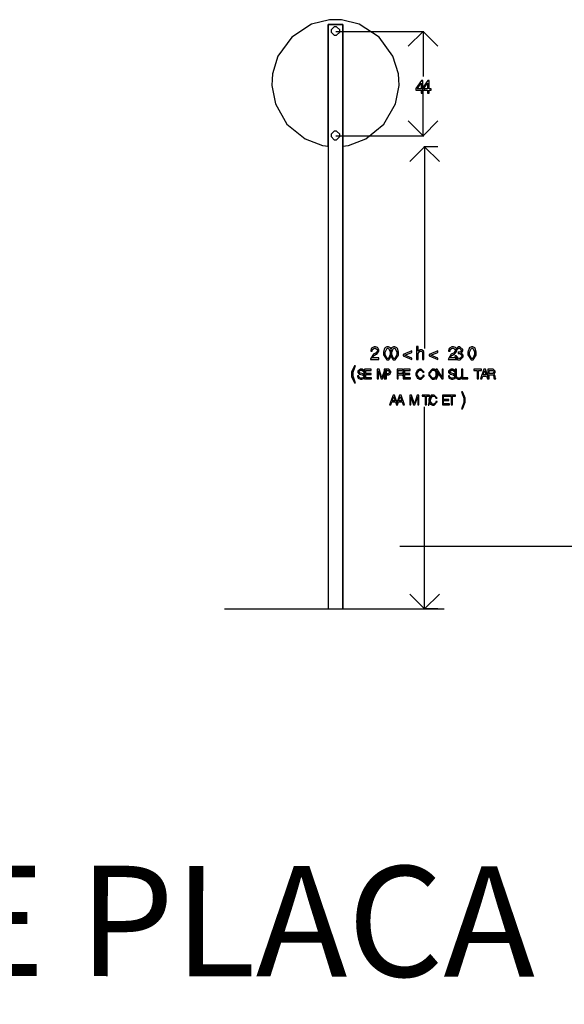
# Model space of a CAD drawing. Units: millimetres. Extents: x -1680927 to 1351030, y -2040910 to 420464.
# Drawn here: x -120124 to -117163, y -689479 to -684130 of the extents above; entities that cross this region are included whole.
import ezdxf

# ---------------------------------------------------------------- set-up
doc = ezdxf.new("R2010")
doc.units = ezdxf.units.MM
doc.header["$LTSCALE"] = 10
for name, color, linetype in [('C00-00-00-BLACK', 7, 'Continuous'), ('C00-00-FF', 5, 'Continuous'), ('C49-95-83', 135, 'Continuous'), ('CFF-00-00', 1, 'Continuous')]:
    doc.layers.add(name, color=color, linetype=linetype)
doc.styles.get("Standard").update_dxf_attribs({"font": 'arial.ttf'})

msp = doc.modelspace()

# ---------------------------------------------------------------- linework, layer by layer
at = {"layer": 'C00-00-00-BLACK'}
for p, q in [((-118439.9, -684129.7), (-118537.3, -684154.7)), ((-118407.5, -684129.7), (-118439.9, -684129.7)), ((-118375, -684129.7), (-118407.5, -684129.7)), ((-118278, -684154.7), (-118375, -684129.7)), ((-118537.3, -684154.7), (-118644.5, -684223.9)), ((-118447.7, -684155.1), (-118367.2, -684155.1)), ((-118413.5, -684167.8), (-118430.7, -684185.1)), ((-118413.5, -684167.8), (-118430.7, -684185.1)), ((-118413.5, -684167.8), (-118430.7, -684185.1)), ((-118413.5, -684167.8), (-118430.7, -684185.1)), ((-118430.7, -684185.1), (-118430.7, -684191.1)), ((-118430.7, -684185.1), (-118430.7, -684191.1)), ((-118430.7, -684185.1), (-118430.7, -684191.1)), ((-118430.7, -684185.1), (-118430.7, -684191.1)), ((-118407.5, -684167.8), (-118413.5, -684167.8)), ((-118407.5, -684167.8), (-118413.5, -684167.8)), ((-118407.5, -684167.8), (-118413.5, -684167.8)), ((-118407.5, -684167.8), (-118413.5, -684167.8)), ((-118401.8, -684167.8), (-118407.5, -684167.8)), ((-118401.8, -684167.8), (-118407.5, -684167.8)), ((-118401.8, -684167.8), (-118407.5, -684167.8)), ((-118401.8, -684167.8), (-118407.5, -684167.8)), ((-118384.2, -684185.1), (-118401.8, -684167.8)), ((-118384.2, -684185.1), (-118401.8, -684167.8)), ((-118384.2, -684185.1), (-118401.8, -684167.8)), ((-118384.2, -684185.1), (-118401.8, -684167.8)), ((-118384.2, -684191.1), (-118384.2, -684185.1)), ((-118384.2, -684191.1), (-118384.2, -684185.1)), ((-118384.2, -684191.1), (-118384.2, -684185.1)), ((-118384.2, -684191.1), (-118384.2, -684185.1)), ((-118170.4, -684223.9), (-118278, -684154.7)), ((-118644.5, -684223.9), (-118719.7, -684327.6)), ((-118430.7, -684191.1), (-118430.7, -684197.1)), ((-118430.7, -684191.1), (-118430.7, -684197.1)), ((-118430.7, -684191.1), (-118430.7, -684197.1)), ((-118430.7, -684191.1), (-118430.7, -684197.1)), ((-118430.7, -684197.1), (-118413.5, -684214.4)), ((-118430.7, -684197.1), (-118413.5, -684214.4)), ((-118430.7, -684197.1), (-118413.5, -684214.4)), ((-118430.7, -684197.1), (-118413.5, -684214.4)), ((-118413.5, -684214.4), (-118407.5, -684214.4)), ((-118413.5, -684214.4), (-118407.5, -684214.4)), ((-118413.5, -684214.4), (-118407.5, -684214.4)), ((-118413.5, -684214.4), (-118407.5, -684214.4)), ((-118407.5, -684214.4), (-118401.8, -684214.4)), ((-118407.5, -684214.4), (-118401.8, -684214.4)), ((-118407.5, -684214.4), (-118401.8, -684214.4)), ((-118407.5, -684214.4), (-118401.8, -684214.4)), ((-118405.3, -684193.2), (-117927, -684193.2)), ((-118401.8, -684214.4), (-118384.2, -684197.1)), ((-118401.8, -684214.4), (-118384.2, -684197.1)), ((-118401.8, -684214.4), (-118384.2, -684197.1)), ((-118401.8, -684214.4), (-118384.2, -684197.1)), ((-118384.2, -684197.1), (-118384.2, -684191.1)), ((-118384.2, -684197.1), (-118384.2, -684191.1)), ((-118384.2, -684197.1), (-118384.2, -684191.1)), ((-118384.2, -684197.1), (-118384.2, -684191.1)), ((-118095.3, -684327.6), (-118170.4, -684223.9)), ((-118011.6, -684273.6), (-117931.2, -684193.2)), ((-117931.2, -684193.2), (-117850.8, -684273.6)), ((-117931.2, -684193.2), (-117931.2, -684354.1)), ((-118719.7, -684327.6), (-118750.4, -684423.2)), ((-118064.9, -684423.2), (-118095.3, -684327.6)), ((-117931.2, -684354.1), (-117931.2, -684438.7)), ((-118752.1, -684455.3), (-118753.9, -684487.8)), ((-118750.4, -684423.2), (-118752.1, -684455.3)), ((-118063.2, -684455.3), (-118064.9, -684423.2)), ((-118061, -684487.8), (-118063.2, -684455.3)), ((-118753.9, -684487.8), (-118734.1, -684586.2)), ((-118081.1, -684586.2), (-118061, -684487.8)), ((-117939.7, -684459.9), (-117970.7, -684503.3)), ((-117970.7, -684503.3), (-117970.7, -684512.5)), ((-117963.3, -684504.7), (-117941.8, -684474.7)), ((-117941.8, -684504.7), (-117963.3, -684504.7)), ((-117941.8, -684474.7), (-117941.8, -684504.7)), ((-117933.3, -684459.9), (-117939.7, -684459.9)), ((-117904.4, -684459.9), (-117935.4, -684503.3)), ((-117935.4, -684503.3), (-117935.4, -684512.5)), ((-117933.3, -684504.7), (-117933.3, -684459.9)), ((-117923.1, -684504.7), (-117933.3, -684504.7)), ((-117928, -684504.7), (-117906.5, -684474.7)), ((-117906.5, -684504.7), (-117928, -684504.7)), ((-117923.1, -684512.5), (-117923.1, -684504.7)), ((-117906.5, -684474.7), (-117906.5, -684504.7)), ((-117898, -684459.9), (-117904.4, -684459.9)), ((-117898, -684504.7), (-117898, -684459.9)), ((-117887.8, -684504.7), (-117898, -684504.7)), ((-117887.8, -684512.5), (-117887.8, -684504.7)), ((-117970.7, -684512.5), (-117941.8, -684512.5)), ((-117941.8, -684512.5), (-117941.8, -684529)), ((-117941.8, -684529), (-117933.3, -684529)), ((-117935.4, -684512.5), (-117906.5, -684512.5)), ((-117933.3, -684529), (-117933.3, -684512.5)), ((-117933.3, -684512.5), (-117923.1, -684512.5)), ((-117931.2, -684599.6), (-117931.2, -684514.9)), ((-117906.5, -684512.5), (-117906.5, -684529)), ((-117906.5, -684529), (-117898, -684529)), ((-117898, -684529), (-117898, -684512.5)), ((-117898, -684512.5), (-117887.8, -684512.5)), ((-118734.1, -684586.2), (-118671, -684697.3)), ((-118143.9, -684697.3), (-118081.1, -684586.2)), ((-117931.2, -684760.5), (-117931.2, -684599.6)), ((-118671, -684697.3), (-118571.9, -684777.7)), ((-118243.1, -684777.7), (-118143.9, -684697.3)), ((-117931.2, -684760.5), (-118011.6, -684680)), ((-117850.8, -684680), (-117931.2, -684760.5)), ((-118571.9, -684777.7), (-118478, -684813.7)), ((-118413.5, -684735.1), (-118430.7, -684752.3)), ((-118413.5, -684735.1), (-118430.7, -684752.3)), ((-118413.5, -684735.1), (-118430.7, -684752.3)), ((-118413.5, -684735.1), (-118430.7, -684752.3)), ((-118430.7, -684752.3), (-118430.7, -684758.3)), ((-118430.7, -684752.3), (-118430.7, -684758.3)), ((-118430.7, -684752.3), (-118430.7, -684758.3)), ((-118430.7, -684752.3), (-118430.7, -684758.3)), ((-118430.7, -684758.3), (-118430.7, -684764)), ((-118430.7, -684758.3), (-118430.7, -684764)), ((-118430.7, -684758.3), (-118430.7, -684764)), ((-118430.7, -684758.3), (-118430.7, -684764)), ((-118430.7, -684764), (-118413.5, -684781.6)), ((-118430.7, -684764), (-118413.5, -684781.6)), ((-118430.7, -684764), (-118413.5, -684781.6)), ((-118430.7, -684764), (-118413.5, -684781.6)), ((-118407.5, -684735.1), (-118413.5, -684735.1)), ((-118407.5, -684735.1), (-118413.5, -684735.1)), ((-118407.5, -684735.1), (-118413.5, -684735.1)), ((-118407.5, -684735.1), (-118413.5, -684735.1)), ((-118401.8, -684735.1), (-118407.5, -684735.1)), ((-118401.8, -684735.1), (-118407.5, -684735.1)), ((-118401.8, -684735.1), (-118407.5, -684735.1)), ((-118401.8, -684735.1), (-118407.5, -684735.1)), ((-118405.3, -684760.5), (-117927, -684760.5)), ((-118384.2, -684752.3), (-118401.8, -684735.1)), ((-118384.2, -684752.3), (-118401.8, -684735.1)), ((-118384.2, -684752.3), (-118401.8, -684735.1)), ((-118384.2, -684752.3), (-118401.8, -684735.1)), ((-118401.8, -684781.6), (-118384.2, -684764)), ((-118401.8, -684781.6), (-118384.2, -684764)), ((-118401.8, -684781.6), (-118384.2, -684764)), ((-118401.8, -684781.6), (-118384.2, -684764)), ((-118384.2, -684758.3), (-118384.2, -684752.3)), ((-118384.2, -684758.3), (-118384.2, -684752.3)), ((-118384.2, -684758.3), (-118384.2, -684752.3)), ((-118384.2, -684758.3), (-118384.2, -684752.3)), ((-118384.2, -684764), (-118384.2, -684758.3)), ((-118384.2, -684764), (-118384.2, -684758.3)), ((-118384.2, -684764), (-118384.2, -684758.3)), ((-118384.2, -684764), (-118384.2, -684758.3)), ((-118336.9, -684813.7), (-118243.1, -684777.7)), ((-118478, -684813.7), (-118445.9, -684817.6)), ((-118413.5, -684781.6), (-118407.5, -684781.6)), ((-118413.5, -684781.6), (-118407.5, -684781.6)), ((-118413.5, -684781.6), (-118407.5, -684781.6)), ((-118413.5, -684781.6), (-118407.5, -684781.6)), ((-118407.5, -684781.6), (-118401.8, -684781.6)), ((-118407.5, -684781.6), (-118401.8, -684781.6)), ((-118407.5, -684781.6), (-118401.8, -684781.6)), ((-118407.5, -684781.6), (-118401.8, -684781.6)), ((-118369, -684817.6), (-118336.9, -684813.7)), ((-118003.2, -684900.2), (-117922.7, -684819.7)), ((-117850.8, -684819.7), (-117927, -684819.7)), ((-117922.7, -684819.7), (-117842.3, -684900.2)), ((-117922.7, -684819.7), (-117922.7, -684980.6)), ((-117922.7, -684980.6), (-117922.7, -685916.2)), ((-118201.4, -685947.6), (-118217, -685971.5)), ((-118212.7, -685916.2), (-118215.5, -685928.5)), ((-118215.5, -685928.5), (-118215.5, -685930.3)), ((-118215.5, -685930.3), (-118207.1, -685930.3)), ((-118212, -685915.5), (-118212.7, -685916.2)), ((-118211, -685913.7), (-118212, -685915.5)), ((-118197.6, -685906.3), (-118211, -685913.7)), ((-118207.4, -685965.5), (-118197.2, -685953.9)), ((-118207.1, -685929.2), (-118205.3, -685921.1)), ((-118207.1, -685930.3), (-118207.1, -685929.2)), ((-118205.3, -685921.1), (-118205, -685920.7)), ((-118205, -685920.7), (-118204.6, -685919.3)), ((-118204.6, -685919.3), (-118195.8, -685913.7)), ((-118197.9, -685945.4), (-118201.4, -685947.6)), ((-118188.7, -685940.5), (-118197.9, -685945.4)), ((-118192.6, -685906.3), (-118197.6, -685906.3)), ((-118197.2, -685953.9), (-118195.1, -685952.8)), ((-118195.8, -685913.7), (-118193, -685913.7)), ((-118195.1, -685952.8), (-118185.2, -685947.6)), ((-118193, -685913.7), (-118189.8, -685913.7)), ((-118189.1, -685906.3), (-118192.6, -685906.3)), ((-118189.8, -685913.7), (-118179.6, -685923.6)), ((-118178.2, -685910.9), (-118189.1, -685906.3)), ((-118187.3, -685939.4), (-118188.7, -685940.5)), ((-118179.6, -685929.9), (-118187.3, -685939.4)), ((-118185.2, -685947.6), (-118183.1, -685946.1)), ((-118183.1, -685946.1), (-118170.7, -685931.3)), ((-118179.6, -685923.6), (-118179.6, -685926.7)), ((-118179.6, -685926.7), (-118179.6, -685929.9)), ((-118177.1, -685911.9), (-118178.2, -685910.9)), ((-118176.4, -685912.6), (-118177.1, -685911.9)), ((-118170.7, -685922.9), (-118176.4, -685912.6)), ((-118170.7, -685926.7), (-118170.7, -685922.9)), ((-118170.7, -685931.3), (-118170.7, -685926.7)), ((-118140.1, -685915.5), (-118145.7, -685935.2)), ((-118145.7, -685935.2), (-118145.7, -685941.9)), ((-118145.7, -685941.9), (-118145.7, -685950.7)), ((-118145.7, -685950.7), (-118128.8, -685977.5)), ((-118139, -685914), (-118140.1, -685915.5)), ((-118138.3, -685912.6), (-118139, -685914)), ((-118127.4, -685906.3), (-118138.3, -685912.6)), ((-118136.9, -685935.2), (-118126.6, -685914)), ((-118136.9, -685941.9), (-118136.9, -685935.2)), ((-118136.9, -685949), (-118136.9, -685941.9)), ((-118126.6, -685970.5), (-118136.9, -685949)), ((-118123.1, -685906.3), (-118127.4, -685906.3)), ((-118126.6, -685914), (-118123.1, -685914)), ((-118119.6, -685906.3), (-118123.1, -685906.3)), ((-118123.1, -685914), (-118119.6, -685914)), ((-118109.4, -685949), (-118119.9, -685970.5)), ((-118108.3, -685912.6), (-118119.6, -685906.3)), ((-118119.6, -685914), (-118109.4, -685934.9)), ((-118117.5, -685977.5), (-118100.5, -685951.4)), ((-118104.8, -685915.5), (-118110.4, -685935.2)), ((-118110.4, -685935.2), (-118110.4, -685941.9)), ((-118110.4, -685941.9), (-118110.4, -685950.7)), ((-118110.4, -685950.7), (-118093.5, -685977.5)), ((-118109.4, -685934.9), (-118109.4, -685941.9)), ((-118109.4, -685941.9), (-118109.4, -685949)), ((-118107.2, -685914), (-118108.3, -685912.6)), ((-118106.2, -685915.5), (-118107.2, -685914)), ((-118100.5, -685935.6), (-118106.2, -685915.5)), ((-118103.7, -685914), (-118104.8, -685915.5)), ((-118103, -685912.6), (-118103.7, -685914)), ((-118092.1, -685906.3), (-118103, -685912.6)), ((-118101.6, -685935.2), (-118091.4, -685914)), ((-118101.6, -685941.9), (-118101.6, -685935.2)), ((-118101.6, -685949), (-118101.6, -685941.9)), ((-118091.4, -685970.5), (-118101.6, -685949)), ((-118100.5, -685942.6), (-118100.5, -685935.6)), ((-118100.5, -685951.4), (-118100.5, -685942.6)), ((-118087.8, -685906.3), (-118092.1, -685906.3)), ((-118091.4, -685914), (-118087.8, -685914)), ((-118084.3, -685906.3), (-118087.8, -685906.3)), ((-118087.8, -685914), (-118084.3, -685914)), ((-118074.1, -685949), (-118084.7, -685970.5)), ((-118073, -685912.6), (-118084.3, -685906.3)), ((-118084.3, -685914), (-118074.1, -685934.9)), ((-118082.2, -685977.5), (-118065.3, -685951.4)), ((-118074.1, -685934.9), (-118074.1, -685941.9)), ((-118074.1, -685941.9), (-118074.1, -685949)), ((-118072, -685914), (-118073, -685912.6)), ((-118070.9, -685915.5), (-118072, -685914)), ((-118065.3, -685935.6), (-118070.9, -685915.5)), ((-118065.3, -685942.6), (-118065.3, -685935.6)), ((-118065.3, -685951.4), (-118065.3, -685942.6)), ((-117992.2, -685929.2), (-118039.9, -685949.3)), ((-118039.9, -685949.3), (-118039.9, -685956)), ((-118030.3, -685952.8), (-117992.2, -685937)), ((-117992.2, -685968.7), (-118030.3, -685952.8)), ((-117992.2, -685937), (-117992.2, -685929.2)), ((-117966.8, -685904.5), (-117966.8, -685975.4)), ((-117958.7, -685904.5), (-117966.8, -685904.5)), ((-117958.7, -685931.3), (-117958.7, -685904.5)), ((-117958.7, -685943), (-117948.5, -685929.9)), ((-117957.7, -685929.9), (-117958.7, -685931.3)), ((-117958.7, -685947.2), (-117958.7, -685943)), ((-117958.7, -685975.4), (-117958.7, -685947.2)), ((-117946.4, -685922.9), (-117957.7, -685929.9)), ((-117948.5, -685929.9), (-117945, -685929.9)), ((-117942.1, -685922.9), (-117946.4, -685922.9)), ((-117945, -685929.9), (-117943.2, -685929.9)), ((-117943.2, -685929.9), (-117938.3, -685932)), ((-117938.3, -685922.9), (-117942.1, -685922.9)), ((-117926.3, -685933.1), (-117938.3, -685922.9)), ((-117938.3, -685932), (-117937.6, -685932.4)), ((-117937.6, -685932.4), (-117936.9, -685932.7)), ((-117936.9, -685932.7), (-117934.4, -685938.4)), ((-117934.4, -685938.4), (-117934.4, -685940.1)), ((-117934.4, -685940.1), (-117934.4, -685975.4)), ((-117926.3, -685937), (-117926.3, -685933.1)), ((-117926.3, -685975.4), (-117926.3, -685937)), ((-117851.1, -685929.2), (-117898.8, -685949.3)), ((-117898.8, -685949.3), (-117898.8, -685956)), ((-117889.2, -685952.8), (-117851.1, -685937)), ((-117851.1, -685968.7), (-117889.2, -685952.8)), ((-117851.1, -685937), (-117851.1, -685929.2)), ((-117778.1, -685947.6), (-117793.6, -685971.5)), ((-117789.4, -685916.2), (-117792.2, -685928.5)), ((-117792.2, -685928.5), (-117792.2, -685930.3)), ((-117792.2, -685930.3), (-117783.7, -685930.3)), ((-117788.7, -685915.5), (-117789.4, -685916.2)), ((-117787.6, -685913.7), (-117788.7, -685915.5)), ((-117774.2, -685906.3), (-117787.6, -685913.7)), ((-117784.1, -685965.5), (-117773.9, -685953.9)), ((-117783.7, -685929.2), (-117782, -685921.1)), ((-117783.7, -685930.3), (-117783.7, -685929.2)), ((-117782, -685921.1), (-117781.6, -685920.7)), ((-117781.6, -685920.7), (-117781.3, -685919.3)), ((-117781.3, -685919.3), (-117772.5, -685913.7)), ((-117774.6, -685945.4), (-117778.1, -685947.6)), ((-117765.4, -685940.5), (-117774.6, -685945.4)), ((-117769.3, -685906.3), (-117774.2, -685906.3)), ((-117773.9, -685953.9), (-117771.8, -685952.8)), ((-117772.5, -685913.7), (-117769.6, -685913.7)), ((-117771.8, -685952.8), (-117761.9, -685947.6)), ((-117769.6, -685913.7), (-117766.5, -685913.7)), ((-117765.8, -685906.3), (-117769.3, -685906.3)), ((-117766.5, -685913.7), (-117756.2, -685923.6)), ((-117754.8, -685910.9), (-117765.8, -685906.3)), ((-117764, -685939.4), (-117765.4, -685940.5)), ((-117756.2, -685929.9), (-117764, -685939.4)), ((-117761.9, -685947.6), (-117759.8, -685946.1)), ((-117759.8, -685946.1), (-117747.4, -685931.3)), ((-117750.2, -685955.3), (-117758.7, -685955.3)), ((-117758.7, -685955.3), (-117758.7, -685956.7)), ((-117741.1, -685906.3), (-117757.3, -685925)), ((-117757.3, -685925), (-117757.3, -685928.9)), ((-117757.3, -685928.9), (-117748.8, -685928.9)), ((-117756.2, -685923.6), (-117756.2, -685926.7)), ((-117756.2, -685926.7), (-117756.2, -685929.9)), ((-117753.8, -685911.9), (-117754.8, -685910.9)), ((-117753.1, -685912.6), (-117753.8, -685911.9)), ((-117747.4, -685922.9), (-117753.1, -685912.6)), ((-117749.9, -685957.8), (-117750.2, -685955.3)), ((-117748.8, -685927.4), (-117747.4, -685920.7)), ((-117748.8, -685928.9), (-117748.8, -685927.4)), ((-117747.4, -685920.7), (-117747.1, -685920)), ((-117747.4, -685926.7), (-117747.4, -685922.9)), ((-117747.4, -685931.3), (-117747.4, -685926.7)), ((-117747.1, -685920), (-117746.7, -685919)), ((-117746.7, -685919), (-117738.6, -685913.7)), ((-117735.8, -685906.3), (-117741.1, -685906.3)), ((-117737.9, -685936.3), (-117740.4, -685936.3)), ((-117740.4, -685936.3), (-117740.4, -685943.7)), ((-117740.4, -685943.7), (-117739.3, -685943.7)), ((-117739.3, -685943.7), (-117735.8, -685943.7)), ((-117738.6, -685913.7), (-117735.4, -685913.7)), ((-117729.8, -685935.2), (-117737.9, -685936.3)), ((-117730.5, -685906.3), (-117735.8, -685906.3)), ((-117735.8, -685943.7), (-117732.2, -685943.7)), ((-117735.4, -685913.7), (-117732.6, -685913.7)), ((-117732.6, -685913.7), (-117723.4, -685922.5)), ((-117732.2, -685943.7), (-117721.3, -685953.2)), ((-117714.6, -685920.7), (-117730.5, -685906.3)), ((-117729.1, -685935.2), (-117729.8, -685935.2)), ((-117728, -685934.5), (-117729.1, -685935.2)), ((-117723.4, -685928.2), (-117728, -685934.5)), ((-117724.1, -685939.8), (-117722.7, -685939.1)), ((-117722.4, -685940.5), (-117724.1, -685939.8)), ((-117723.4, -685922.5), (-117723.4, -685925.7)), ((-117723.4, -685925.7), (-117723.4, -685928.2)), ((-117722.7, -685939.1), (-117714.6, -685928.9)), ((-117712.5, -685952.1), (-117722.4, -685940.5)), ((-117721.3, -685953.2), (-117721.3, -685956.4)), ((-117714.6, -685925.3), (-117714.6, -685920.7)), ((-117714.6, -685928.9), (-117714.6, -685925.3)), ((-117712.5, -685956), (-117712.5, -685952.1)), ((-117681.4, -685915.5), (-117687.1, -685935.2)), ((-117687.1, -685935.2), (-117687.1, -685941.9)), ((-117687.1, -685941.9), (-117687.1, -685950.7)), ((-117687.1, -685950.7), (-117670.2, -685977.5)), ((-117680.4, -685914), (-117681.4, -685915.5)), ((-117679.7, -685912.6), (-117680.4, -685914)), ((-117668.7, -685906.3), (-117679.7, -685912.6)), ((-117678.3, -685935.2), (-117668, -685914)), ((-117678.3, -685941.9), (-117678.3, -685935.2)), ((-117678.3, -685949), (-117678.3, -685941.9)), ((-117668, -685970.5), (-117678.3, -685949)), ((-117664.5, -685906.3), (-117668.7, -685906.3)), ((-117668, -685914), (-117664.5, -685914)), ((-117661, -685906.3), (-117664.5, -685906.3)), ((-117664.5, -685914), (-117661, -685914)), ((-117650.8, -685949), (-117661.3, -685970.5)), ((-117649.7, -685912.6), (-117661, -685906.3)), ((-117661, -685914), (-117650.8, -685934.9)), ((-117658.9, -685977.5), (-117641.9, -685951.4)), ((-117650.8, -685934.9), (-117650.8, -685941.9)), ((-117650.8, -685941.9), (-117650.8, -685949)), ((-117648.6, -685914), (-117649.7, -685912.6)), ((-117647.6, -685915.5), (-117648.6, -685914)), ((-117641.9, -685935.6), (-117647.6, -685915.5)), ((-117641.9, -685942.6), (-117641.9, -685935.6)), ((-117641.9, -685951.4), (-117641.9, -685942.6)), ((-118217, -685971.5), (-118217.3, -685975.4)), ((-118217.3, -685975.4), (-118171.1, -685975.4)), ((-118207.4, -685967), (-118207.4, -685965.5)), ((-118171.1, -685967), (-118207.4, -685967)), ((-118171.1, -685975.4), (-118171.1, -685967)), ((-118128.8, -685977.5), (-118123.1, -685977.5)), ((-118123.5, -685970.5), (-118126.6, -685970.5)), ((-118119.9, -685970.5), (-118123.5, -685970.5)), ((-118123.1, -685977.5), (-118117.5, -685977.5)), ((-118093.5, -685977.5), (-118087.8, -685977.5)), ((-118088.2, -685970.5), (-118091.4, -685970.5)), ((-118084.7, -685970.5), (-118088.2, -685970.5)), ((-118087.8, -685977.5), (-118082.2, -685977.5)), ((-118039.9, -685956), (-117992.2, -685976.1)), ((-117992.2, -685976.1), (-117992.2, -685968.7)), ((-117966.8, -685975.4), (-117958.7, -685975.4)), ((-117934.4, -685975.4), (-117926.3, -685975.4)), ((-117898.8, -685956), (-117851.1, -685976.1)), ((-117851.1, -685976.1), (-117851.1, -685968.7)), ((-117793.6, -685971.5), (-117794, -685975.4)), ((-117794, -685975.4), (-117747.8, -685975.4)), ((-117784.1, -685967), (-117784.1, -685965.5)), ((-117747.8, -685967), (-117784.1, -685967)), ((-117758.7, -685956.7), (-117756.2, -685966.6)), ((-117756.2, -685966.6), (-117755.5, -685967.7)), ((-117755.5, -685967.7), (-117754.8, -685969.1)), ((-117754.8, -685969.1), (-117740.7, -685977.5)), ((-117739.3, -685970.1), (-117749.9, -685957.8)), ((-117747.8, -685975.4), (-117747.8, -685967)), ((-117740.7, -685977.5), (-117736.1, -685977.5)), ((-117735.8, -685970.1), (-117739.3, -685970.1)), ((-117736.1, -685977.5), (-117730.1, -685977.5)), ((-117732.2, -685970.1), (-117735.8, -685970.1)), ((-117721.3, -685959.5), (-117732.2, -685970.1)), ((-117730.1, -685977.5), (-117712.5, -685961.7)), ((-117721.3, -685956.4), (-117721.3, -685959.5)), ((-117712.5, -685961.7), (-117712.5, -685956)), ((-117670.2, -685977.5), (-117664.5, -685977.5)), ((-117664.9, -685970.5), (-117668, -685970.5)), ((-117661.3, -685970.5), (-117664.9, -685970.5)), ((-117664.5, -685977.5), (-117658.9, -685977.5)), ((-118305.9, -686013.5), (-118319.3, -686045.3)), ((-118319.3, -686045.3), (-118319.3, -686056.2)), ((-118319.3, -686056.2), (-118319.3, -686067.5)), ((-118311.2, -686044.6), (-118300.2, -686013.9)), ((-118311.2, -686056.2), (-118311.2, -686044.6)), ((-118311.2, -686066.4), (-118311.2, -686056.2)), ((-118303.4, -686010.3), (-118305.9, -686013.5)), ((-118298.1, -686010.3), (-118303.4, -686010.3)), ((-118300.2, -686013.9), (-118298.1, -686010.3)), ((-118272, -686028), (-118286.1, -686039.6)), ((-118286.1, -686039.6), (-118286.1, -686043.5)), ((-118286.1, -686043.5), (-118286.1, -686046.3)), ((-118286.1, -686046.3), (-118277.6, -686055.2)), ((-118279.4, -686040.3), (-118270.6, -686033.6)), ((-118279.4, -686042.5), (-118279.4, -686040.3)), ((-118279.4, -686044.2), (-118279.4, -686042.5)), ((-118272.3, -686049.9), (-118279.4, -686044.2)), ((-118277.6, -686055.2), (-118275.9, -686055.5)), ((-118275.9, -686055.5), (-118262.8, -686059)), ((-118270.6, -686050.2), (-118272.3, -686049.9)), ((-118267.4, -686028), (-118272, -686028)), ((-118270.6, -686033.6), (-118267.8, -686033.6)), ((-118257.5, -686053.7), (-118270.6, -686050.2)), ((-118267.8, -686033.6), (-118264.6, -686033.6)), ((-118262.8, -686028), (-118267.4, -686028)), ((-118264.6, -686033.6), (-118254.4, -686041.4)), ((-118248.4, -686040), (-118262.8, -686028)), ((-118262.8, -686059), (-118261.1, -686059.4)), ((-118261.1, -686059.4), (-118252.9, -686065.4)), ((-118255.8, -686054.1), (-118257.5, -686053.7)), ((-118246.2, -686063.6), (-118255.8, -686054.1)), ((-118254.4, -686041.4), (-118254.4, -686044.2)), ((-118254.4, -686044.2), (-118248.4, -686044.2)), ((-118213.1, -686028.7), (-118249.4, -686028.7)), ((-118249.4, -686028.7), (-118249.4, -686081.3)), ((-118248.4, -686044.2), (-118248.4, -686040)), ((-118242.7, -686051.6), (-118242.7, -686034.7)), ((-118242.7, -686034.7), (-118213.1, -686034.7)), ((-118214.1, -686051.6), (-118242.7, -686051.6)), ((-118242.7, -686057.3), (-118214.1, -686057.3)), ((-118242.7, -686075.3), (-118242.7, -686057.3)), ((-118214.1, -686057.3), (-118214.1, -686051.6)), ((-118213.1, -686034.7), (-118213.1, -686028.7)), ((-118170.4, -686028.7), (-118179.9, -686028.7)), ((-118179.9, -686028.7), (-118179.9, -686081.3)), ((-118173.6, -686081.3), (-118173.6, -686037.2)), ((-118173.6, -686037.2), (-118158.8, -686081.3)), ((-118154.9, -686074.6), (-118170.4, -686028.7)), ((-118139.7, -686028.7), (-118154.9, -686074.6)), ((-118151.7, -686081.3), (-118136.9, -686037.2)), ((-118121.7, -686028.7), (-118143.2, -686028.7)), ((-118143.2, -686028.7), (-118143.2, -686081.3)), ((-118130.5, -686028.7), (-118139.7, -686028.7)), ((-118136.9, -686053), (-118136.9, -686034.7)), ((-118136.9, -686034.7), (-118122.8, -686034.7)), ((-118136.9, -686037.2), (-118136.9, -686081.3)), ((-118122.8, -686053), (-118136.9, -686053)), ((-118136.9, -686059), (-118120.3, -686059)), ((-118136.9, -686081.3), (-118136.9, -686059)), ((-118130.5, -686081.3), (-118130.5, -686028.7)), ((-118122.8, -686034.7), (-118120.3, -686034.7)), ((-118120.3, -686053), (-118122.8, -686053)), ((-118117.8, -686028.7), (-118121.7, -686028.7)), ((-118120.3, -686034.7), (-118112.5, -686041.4)), ((-118112.5, -686046), (-118120.3, -686053)), ((-118120.3, -686059), (-118117.8, -686059)), ((-118105.5, -686040.3), (-118117.8, -686028.7)), ((-118117.8, -686059), (-118110.8, -686055.9)), ((-118112.5, -686041.4), (-118112.5, -686043.9)), ((-118112.5, -686043.9), (-118112.5, -686046)), ((-118110.8, -686055.9), (-118110.1, -686055.2)), ((-118110.1, -686055.2), (-118109.4, -686054.4)), ((-118109.4, -686054.4), (-118105.5, -686046.7)), ((-118105.5, -686044.2), (-118105.5, -686040.3)), ((-118105.5, -686046.7), (-118105.5, -686044.2)), ((-118048.7, -686028.7), (-118072.7, -686028.7)), ((-118072.7, -686028.7), (-118072.7, -686081.3)), ((-118066, -686052.7), (-118066, -686034.7)), ((-118066, -686034.7), (-118049.7, -686034.7)), ((-118049.7, -686052.7), (-118066, -686052.7)), ((-118066, -686058.7), (-118048.7, -686058.7)), ((-118066, -686081.3), (-118066, -686058.7)), ((-118049.7, -686034.7), (-118048, -686034.7)), ((-118047.3, -686052.7), (-118049.7, -686052.7)), ((-118044.5, -686028.7), (-118048.7, -686028.7)), ((-118048.7, -686058.7), (-118046.6, -686058.7)), ((-118048, -686034.7), (-118042.7, -686036.5)), ((-118039.5, -686046), (-118047.3, -686052.7)), ((-118046.6, -686058.7), (-118040.2, -686065.7)), ((-118032.5, -686039.3), (-118044.5, -686028.7)), ((-118042.7, -686036.5), (-118042.3, -686036.8)), ((-118042.3, -686036.8), (-118042, -686037.2)), ((-118042, -686037.2), (-118039.5, -686042.1)), ((-118040.9, -686055.5), (-118039.5, -686054.4)), ((-118039.5, -686055.9), (-118040.9, -686055.5)), ((-118039.5, -686042.1), (-118039.5, -686043.9)), ((-118039.5, -686043.9), (-118039.5, -686046)), ((-118039.5, -686054.4), (-118032.5, -686045.6)), ((-118033.9, -686066.8), (-118039.5, -686055.9)), ((-118001.4, -686028.7), (-118037.7, -686028.7)), ((-118037.7, -686028.7), (-118037.7, -686081.3)), ((-118032.5, -686042.8), (-118032.5, -686039.3)), ((-118032.5, -686045.6), (-118032.5, -686042.8)), ((-118031, -686051.6), (-118031, -686034.7)), ((-118031, -686034.7), (-118001.4, -686034.7)), ((-118002.5, -686051.6), (-118031, -686051.6)), ((-118031, -686057.3), (-118002.5, -686057.3)), ((-118031, -686075.3), (-118031, -686057.3)), ((-118002.5, -686057.3), (-118002.5, -686051.6)), ((-118001.4, -686034.7), (-118001.4, -686028.7)), ((-117964, -686035.7), (-117970, -686050.6)), ((-117970, -686050.6), (-117970, -686055.5)), ((-117970, -686055.5), (-117970, -686060.8)), ((-117970, -686060.8), (-117963.7, -686075.6)), ((-117963, -686034.7), (-117964, -686035.7)), ((-117963.3, -686050.2), (-117951, -686034)), ((-117963.3, -686055.5), (-117963.3, -686050.2)), ((-117963.3, -686060.8), (-117963.3, -686055.5)), ((-117950.6, -686077), (-117963.3, -686060.8)), ((-117961.9, -686033.3), (-117963, -686034.7)), ((-117950.3, -686028), (-117961.9, -686033.3)), ((-117951, -686034), (-117947.1, -686034)), ((-117946, -686028), (-117950.3, -686028)), ((-117947.1, -686034), (-117944.6, -686034)), ((-117941.4, -686028), (-117946, -686028)), ((-117944.6, -686034), (-117937.2, -686036.5)), ((-117926.3, -686042.1), (-117941.4, -686028)), ((-117937.2, -686036.5), (-117936.5, -686037.2)), ((-117936.5, -686037.2), (-117936.1, -686037.5)), ((-117936.1, -686037.5), (-117933, -686044.2)), ((-117933, -686044.2), (-117932.6, -686044.9)), ((-117932.6, -686044.9), (-117925.9, -686044.9)), ((-117924.9, -686062.2), (-117931.9, -686062.2)), ((-117931.9, -686062.2), (-117931.9, -686062.9)), ((-117925.9, -686044.9), (-117926.3, -686042.1)), ((-117925.2, -686065.4), (-117924.9, -686062.2)), ((-117881.5, -686028), (-117900.2, -686048.4)), ((-117900.2, -686048.4), (-117900.2, -686055.5)), ((-117900.2, -686055.5), (-117900.2, -686062.2)), ((-117900.2, -686062.2), (-117881.1, -686083)), ((-117893.5, -686049.9), (-117879.7, -686034)), ((-117893.5, -686055.5), (-117893.5, -686049.9)), ((-117893.5, -686060.8), (-117893.5, -686055.5)), ((-117879.7, -686077), (-117893.5, -686060.8)), ((-117875.1, -686028), (-117881.5, -686028)), ((-117879.7, -686034), (-117875.1, -686034)), ((-117868.8, -686028), (-117875.1, -686028)), ((-117875.1, -686034), (-117870.2, -686034)), ((-117870.2, -686034), (-117856.4, -686050.2)), ((-117856.4, -686061.1), (-117870.2, -686077)), ((-117849.4, -686048.8), (-117868.8, -686028)), ((-117855, -686028.7), (-117862.1, -686028.7)), ((-117862.1, -686028.7), (-117862.1, -686081.3)), ((-117857.1, -686076.3), (-117849.4, -686060.8)), ((-117856.4, -686050.2), (-117856.4, -686055.9)), ((-117856.4, -686055.9), (-117856.4, -686061.1)), ((-117855.7, -686081.3), (-117855.7, -686038.6)), ((-117855.7, -686038.6), (-117828.6, -686081.3)), ((-117827.5, -686071.7), (-117855, -686028.7)), ((-117849.4, -686055.9), (-117849.4, -686048.8)), ((-117849.4, -686060.8), (-117849.4, -686055.9)), ((-117821.1, -686028.7), (-117827.5, -686028.7)), ((-117827.5, -686028.7), (-117827.5, -686071.7)), ((-117821.1, -686081.3), (-117821.1, -686028.7)), ((-117778.1, -686028), (-117792.2, -686039.6)), ((-117792.2, -686039.6), (-117792.2, -686043.5)), ((-117792.2, -686043.5), (-117792.2, -686046.3)), ((-117792.2, -686046.3), (-117783.7, -686055.2)), ((-117785.5, -686040.3), (-117776.7, -686033.6)), ((-117785.5, -686042.5), (-117785.5, -686040.3)), ((-117785.5, -686044.2), (-117785.5, -686042.5)), ((-117778.5, -686049.9), (-117785.5, -686044.2)), ((-117783.7, -686055.2), (-117782, -686055.5)), ((-117782, -686055.5), (-117768.9, -686059)), ((-117776.7, -686050.2), (-117778.5, -686049.9)), ((-117773.5, -686028), (-117778.1, -686028)), ((-117776.7, -686033.6), (-117773.9, -686033.6)), ((-117763.6, -686053.7), (-117776.7, -686050.2)), ((-117773.9, -686033.6), (-117770.7, -686033.6)), ((-117768.9, -686028), (-117773.5, -686028)), ((-117770.7, -686033.6), (-117760.5, -686041.4)), ((-117754.5, -686040), (-117768.9, -686028)), ((-117768.9, -686059), (-117767.2, -686059.4)), ((-117767.2, -686059.4), (-117759.1, -686065.4)), ((-117761.9, -686054.1), (-117763.6, -686053.7)), ((-117752.4, -686063.6), (-117761.9, -686054.1)), ((-117760.5, -686041.4), (-117760.5, -686044.2)), ((-117760.5, -686044.2), (-117754.5, -686044.2)), ((-117749.2, -686028.7), (-117755.9, -686028.7)), ((-117755.9, -686028.7), (-117755.9, -686065.7)), ((-117754.5, -686044.2), (-117754.5, -686040)), ((-117749.2, -686065.7), (-117749.2, -686028.7)), ((-117722.4, -686028.7), (-117722.4, -686065.7)), ((-117715.3, -686028.7), (-117722.4, -686028.7)), ((-117714.3, -686028.7), (-117721, -686028.7)), ((-117721, -686028.7), (-117721, -686081.3)), ((-117715.3, -686065.7), (-117715.3, -686028.7)), ((-117714.3, -686075.3), (-117714.3, -686028.7)), ((-117613.4, -686028.7), (-117654.6, -686028.7)), ((-117654.6, -686028.7), (-117654.6, -686034.7)), ((-117654.6, -686034.7), (-117637.3, -686034.7)), ((-117637.3, -686034.7), (-117637.3, -686081.3)), ((-117630.6, -686034.7), (-117613.4, -686034.7)), ((-117630.6, -686081.3), (-117630.6, -686034.7)), ((-117600.7, -686028.7), (-117619.4, -686081.3)), ((-117613.4, -686034.7), (-117613.4, -686028.7)), ((-117605.2, -686059.7), (-117596.8, -686036.1)), ((-117588.7, -686059.7), (-117605.2, -686059.7)), ((-117592.2, -686028.7), (-117600.7, -686028.7)), ((-117596.8, -686036.1), (-117588.7, -686059.7)), ((-117573.8, -686081.3), (-117592.2, -686028.7)), ((-117554.8, -686028.7), (-117578.8, -686028.7)), ((-117578.8, -686028.7), (-117578.8, -686081.3)), ((-117572.1, -686052.7), (-117572.1, -686034.7)), ((-117572.1, -686034.7), (-117555.9, -686034.7)), ((-117555.9, -686052.7), (-117572.1, -686052.7)), ((-117572.1, -686058.7), (-117554.8, -686058.7)), ((-117572.1, -686081.3), (-117572.1, -686058.7)), ((-117555.9, -686034.7), (-117554.1, -686034.7)), ((-117553.4, -686052.7), (-117555.9, -686052.7)), ((-117550.6, -686028.7), (-117554.8, -686028.7)), ((-117554.8, -686058.7), (-117552.7, -686058.7)), ((-117554.1, -686034.7), (-117548.8, -686036.5)), ((-117545.6, -686046), (-117553.4, -686052.7)), ((-117552.7, -686058.7), (-117546.3, -686065.7)), ((-117538.6, -686039.3), (-117550.6, -686028.7)), ((-117548.8, -686036.5), (-117548.4, -686036.8)), ((-117548.4, -686036.8), (-117548.1, -686037.2)), ((-117548.1, -686037.2), (-117545.6, -686042.1)), ((-117547, -686055.5), (-117545.6, -686054.4)), ((-117545.6, -686055.9), (-117547, -686055.5)), ((-117545.6, -686042.1), (-117545.6, -686043.9)), ((-117545.6, -686043.9), (-117545.6, -686046)), ((-117545.6, -686054.4), (-117538.6, -686045.6)), ((-117540, -686066.8), (-117545.6, -686055.9)), ((-117538.6, -686042.8), (-117538.6, -686039.3)), ((-117538.6, -686045.6), (-117538.6, -686042.8)), ((-118319.3, -686067.5), (-118305.9, -686098.5)), ((-118300.2, -686098.2), (-118311.2, -686066.4)), ((-118305.9, -686098.5), (-118303.4, -686102.1)), ((-118303.4, -686102.1), (-118298.1, -686102.1)), ((-118298.1, -686102.1), (-118300.2, -686098.2)), ((-118281.2, -686064.7), (-118287.5, -686064.7)), ((-118287.5, -686064.7), (-118287.5, -686065.7)), ((-118287.5, -686065.7), (-118285, -686074.6)), ((-118285, -686074.6), (-118284.3, -686075.6)), ((-118284.3, -686075.6), (-118283.6, -686076.7)), ((-118283.6, -686076.7), (-118271.3, -686083)), ((-118281.2, -686066.4), (-118281.2, -686064.7)), ((-118279.1, -686072.1), (-118281.2, -686066.4)), ((-118278.3, -686072.4), (-118279.1, -686072.1)), ((-118278, -686073.1), (-118278.3, -686072.4)), ((-118269.5, -686077), (-118278, -686073.1)), ((-118271.3, -686083), (-118267.1, -686083)), ((-118266.4, -686077), (-118269.5, -686077)), ((-118267.1, -686083), (-118263.2, -686083)), ((-118264.2, -686077), (-118266.4, -686077)), ((-118257.2, -686074.9), (-118264.2, -686077)), ((-118263.2, -686083), (-118252.9, -686079.5)), ((-118256.8, -686074.9), (-118257.2, -686074.9)), ((-118256.1, -686074.2), (-118256.8, -686074.9)), ((-118252.9, -686069.3), (-118256.1, -686074.2)), ((-118252.9, -686065.4), (-118252.9, -686067.5)), ((-118252.9, -686067.5), (-118252.9, -686069.3)), ((-118252.9, -686079.5), (-118251.9, -686078.8)), ((-118251.9, -686078.8), (-118251.2, -686078.1)), ((-118251.2, -686078.1), (-118246.2, -686069.6)), ((-118249.4, -686081.3), (-118211.7, -686081.3)), ((-118246.2, -686066.8), (-118246.2, -686063.6)), ((-118246.2, -686069.6), (-118246.2, -686066.8)), ((-118211.7, -686075.3), (-118242.7, -686075.3)), ((-118211.7, -686081.3), (-118211.7, -686075.3)), ((-118179.9, -686081.3), (-118173.6, -686081.3)), ((-118158.8, -686081.3), (-118151.7, -686081.3)), ((-118143.2, -686081.3), (-118136.9, -686081.3)), ((-118136.9, -686081.3), (-118130.5, -686081.3)), ((-118072.7, -686081.3), (-118066, -686081.3)), ((-118040.2, -686065.7), (-118040.2, -686067.9)), ((-118040.2, -686067.9), (-118040.2, -686072.8)), ((-118040.2, -686072.8), (-118040.2, -686074.9)), ((-118040.2, -686074.9), (-118038.8, -686080.5)), ((-118038.8, -686080.5), (-118038.5, -686081.3)), ((-118038.5, -686081.3), (-118030.3, -686081.3)), ((-118037.7, -686081.3), (-118000, -686081.3)), ((-118033.5, -686068.9), (-118033.9, -686066.8)), ((-118033.5, -686070.7), (-118033.5, -686068.9)), ((-118031, -686079.1), (-118033.5, -686070.7)), ((-118000, -686075.3), (-118031, -686075.3)), ((-118030.3, -686079.5), (-118031, -686079.1)), ((-118030.3, -686081.3), (-118030.3, -686079.5)), ((-118000, -686081.3), (-118000, -686075.3)), ((-117963.7, -686075.6), (-117962.6, -686076.7)), ((-117962.6, -686076.7), (-117961.6, -686077.7)), ((-117961.6, -686077.7), (-117950.3, -686083)), ((-117946.4, -686077), (-117950.6, -686077)), ((-117950.3, -686083), (-117946.4, -686083)), ((-117943.6, -686077), (-117946.4, -686077)), ((-117946.4, -686083), (-117941.1, -686083)), ((-117934.7, -686071), (-117943.6, -686077)), ((-117941.1, -686083), (-117925.2, -686065.4)), ((-117934, -686070.3), (-117934.7, -686071)), ((-117931.9, -686062.9), (-117934, -686069.6)), ((-117934, -686069.6), (-117934, -686070.3)), ((-117881.1, -686083), (-117874.8, -686083)), ((-117874.8, -686077), (-117879.7, -686077)), ((-117870.2, -686077), (-117874.8, -686077)), ((-117874.8, -686083), (-117870.9, -686083)), ((-117870.9, -686083), (-117859.6, -686078.1)), ((-117862.1, -686081.3), (-117855.7, -686081.3)), ((-117859.6, -686078.1), (-117858.5, -686077.4)), ((-117858.5, -686077.4), (-117857.1, -686076.3)), ((-117828.6, -686081.3), (-117821.1, -686081.3)), ((-117787.3, -686064.7), (-117793.6, -686064.7)), ((-117793.6, -686064.7), (-117793.6, -686065.7)), ((-117793.6, -686065.7), (-117791.2, -686074.6)), ((-117791.2, -686074.6), (-117790.5, -686075.6)), ((-117790.5, -686075.6), (-117789.7, -686076.7)), ((-117789.7, -686076.7), (-117777.4, -686083)), ((-117787.3, -686066.4), (-117787.3, -686064.7)), ((-117785.2, -686072.1), (-117787.3, -686066.4)), ((-117784.5, -686072.4), (-117785.2, -686072.1)), ((-117784.1, -686073.1), (-117784.5, -686072.4)), ((-117775.6, -686077), (-117784.1, -686073.1)), ((-117777.4, -686083), (-117773.2, -686083)), ((-117772.5, -686077), (-117775.6, -686077)), ((-117773.2, -686083), (-117769.3, -686083)), ((-117770.3, -686077), (-117772.5, -686077)), ((-117763.3, -686074.9), (-117770.3, -686077)), ((-117769.3, -686083), (-117759.1, -686079.5)), ((-117762.9, -686074.9), (-117763.3, -686074.9)), ((-117762.2, -686074.2), (-117762.9, -686074.9)), ((-117759.1, -686069.3), (-117762.2, -686074.2)), ((-117759.1, -686065.4), (-117759.1, -686067.5)), ((-117759.1, -686067.5), (-117759.1, -686069.3)), ((-117759.1, -686079.5), (-117758, -686078.8)), ((-117758, -686078.8), (-117757.3, -686078.1)), ((-117757.3, -686078.1), (-117752.4, -686069.6)), ((-117755.9, -686065.7), (-117755.9, -686070)), ((-117755.9, -686070), (-117740.7, -686083)), ((-117752.4, -686066.8), (-117752.4, -686063.6)), ((-117752.4, -686069.6), (-117752.4, -686066.8)), ((-117749.2, -686067.5), (-117749.2, -686065.7)), ((-117746, -686073.8), (-117749.2, -686067.5)), ((-117745.3, -686074.2), (-117746, -686073.8)), ((-117744.6, -686074.6), (-117745.3, -686074.2)), ((-117738.2, -686077), (-117744.6, -686074.6)), ((-117740.7, -686083), (-117735.8, -686083)), ((-117735.8, -686077), (-117738.2, -686077)), ((-117732.2, -686077), (-117735.8, -686077)), ((-117735.8, -686083), (-117730.8, -686083)), ((-117722.4, -686068.6), (-117732.2, -686077)), ((-117730.8, -686083), (-117715.3, -686070)), ((-117722.4, -686065.7), (-117722.4, -686068.6)), ((-117721, -686081.3), (-117688.1, -686081.3)), ((-117715.3, -686070), (-117715.3, -686065.7)), ((-117688.1, -686075.3), (-117714.3, -686075.3)), ((-117688.1, -686081.3), (-117688.1, -686075.3)), ((-117637.3, -686081.3), (-117630.6, -686081.3)), ((-117619.4, -686081.3), (-117612.3, -686081.3)), ((-117612.3, -686081.3), (-117607, -686065.4)), ((-117607, -686065.4), (-117586.5, -686065.4)), ((-117586.5, -686065.4), (-117581.3, -686081.3)), ((-117581.3, -686081.3), (-117573.8, -686081.3)), ((-117578.8, -686081.3), (-117572.1, -686081.3)), ((-117546.3, -686065.7), (-117546.3, -686067.9)), ((-117546.3, -686067.9), (-117546.3, -686072.8)), ((-117546.3, -686072.8), (-117546.3, -686074.9)), ((-117546.3, -686074.9), (-117544.9, -686080.5)), ((-117544.9, -686080.5), (-117544.6, -686081.3)), ((-117544.6, -686081.3), (-117536.5, -686081.3)), ((-117539.6, -686068.9), (-117540, -686066.8)), ((-117539.6, -686070.7), (-117539.6, -686068.9)), ((-117537.2, -686079.1), (-117539.6, -686070.7)), ((-117536.5, -686079.5), (-117537.2, -686079.1)), ((-117536.5, -686081.3), (-117536.5, -686079.5)), ((-117879.7, -686169.1), (-117891.3, -686174.4)), ((-117875.5, -686169.1), (-117879.7, -686169.1)), ((-117870.9, -686169.1), (-117875.5, -686169.1)), ((-117855.7, -686183.2), (-117870.9, -686169.1)), ((-117717.4, -686151.5), (-117722.7, -686151.5)), ((-117722.7, -686151.5), (-117721, -686155)), ((-117721, -686155), (-117709.7, -686186.7)), ((-117715.3, -686154.6), (-117717.4, -686151.5)), ((-117701.6, -686185.7), (-117715.3, -686154.6)), ((-118094.5, -686169.8), (-118113.2, -686222.4)), ((-118113.2, -686222.4), (-118106.2, -686222.4)), ((-118106.2, -686222.4), (-118100.9, -686206.5)), ((-118100.9, -686206.5), (-118080.4, -686206.5)), ((-118099.1, -686200.8), (-118090.7, -686177.2)), ((-118082.6, -686200.8), (-118099.1, -686200.8)), ((-118086.1, -686169.8), (-118094.5, -686169.8)), ((-118090.7, -686177.2), (-118082.6, -686200.8)), ((-118067.7, -686222.4), (-118086.1, -686169.8)), ((-118080.4, -686206.5), (-118075.1, -686222.4)), ((-118059.3, -686169.8), (-118078, -686222.4)), ((-118078, -686222.4), (-118070.9, -686222.4)), ((-118075.1, -686222.4), (-118067.7, -686222.4)), ((-118070.9, -686222.4), (-118065.6, -686206.5)), ((-118065.6, -686206.5), (-118045.2, -686206.5)), ((-118063.9, -686200.8), (-118055.4, -686177.2)), ((-118047.3, -686200.8), (-118063.9, -686200.8)), ((-118050.8, -686169.8), (-118059.3, -686169.8)), ((-118055.4, -686177.2), (-118047.3, -686200.8)), ((-118032.5, -686222.4), (-118050.8, -686169.8)), ((-118045.2, -686206.5), (-118039.9, -686222.4)), ((-118039.9, -686222.4), (-118032.5, -686222.4)), ((-117994, -686169.8), (-118003.5, -686169.8)), ((-118003.5, -686169.8), (-118003.5, -686222.4)), ((-118003.5, -686222.4), (-117997.2, -686222.4)), ((-117997.2, -686222.4), (-117997.2, -686178.3)), ((-117997.2, -686178.3), (-117982.4, -686222.4)), ((-117978.5, -686215.7), (-117994, -686169.8)), ((-117982.4, -686222.4), (-117975.3, -686222.4)), ((-117963.3, -686169.8), (-117978.5, -686215.7)), ((-117975.3, -686222.4), (-117960.5, -686178.3)), ((-117954.1, -686169.8), (-117963.3, -686169.8)), ((-117960.5, -686178.3), (-117960.5, -686222.4)), ((-117960.5, -686222.4), (-117954.1, -686222.4)), ((-117954.1, -686222.4), (-117954.1, -686169.8)), ((-117895.6, -686169.8), (-117936.9, -686169.8)), ((-117936.9, -686169.8), (-117936.9, -686175.8)), ((-117936.9, -686175.8), (-117919.6, -686175.8)), ((-117919.6, -686175.8), (-117919.6, -686222.4)), ((-117919.6, -686222.4), (-117912.9, -686222.4)), ((-117912.9, -686175.8), (-117895.6, -686175.8)), ((-117912.9, -686222.4), (-117912.9, -686175.8)), ((-117886.4, -686169.8), (-117903.7, -686223.8)), ((-117899.5, -686223.8), (-117882.5, -686169.8)), ((-117893.5, -686176.9), (-117899.5, -686191.7)), ((-117899.5, -686191.7), (-117899.5, -686196.6)), ((-117899.5, -686196.6), (-117899.5, -686201.9)), ((-117899.5, -686201.9), (-117893.1, -686216.7)), ((-117895.6, -686175.8), (-117895.6, -686169.8)), ((-117892.4, -686175.8), (-117893.5, -686176.9)), ((-117893.1, -686216.7), (-117892.1, -686217.8)), ((-117892.8, -686191.3), (-117880.4, -686175.1)), ((-117892.8, -686196.6), (-117892.8, -686191.3)), ((-117892.8, -686201.9), (-117892.8, -686196.6)), ((-117880.1, -686218.1), (-117892.8, -686201.9)), ((-117891.3, -686174.4), (-117892.4, -686175.8)), ((-117892.1, -686217.8), (-117891, -686218.8)), ((-117891, -686218.8), (-117879.7, -686224.1)), ((-117882.5, -686169.8), (-117886.4, -686169.8)), ((-117880.4, -686175.1), (-117876.5, -686175.1)), ((-117875.8, -686218.1), (-117880.1, -686218.1)), ((-117876.5, -686175.1), (-117874.1, -686175.1)), ((-117873, -686218.1), (-117875.8, -686218.1)), ((-117874.1, -686175.1), (-117866.7, -686177.6)), ((-117864.2, -686212.1), (-117873, -686218.1)), ((-117870.5, -686224.1), (-117854.7, -686206.5)), ((-117866.7, -686177.6), (-117865.9, -686178.3)), ((-117865.9, -686178.3), (-117865.6, -686178.6)), ((-117865.6, -686178.6), (-117862.4, -686185.3)), ((-117863.5, -686211.4), (-117864.2, -686212.1)), ((-117861.4, -686204), (-117863.5, -686210.7)), ((-117863.5, -686210.7), (-117863.5, -686211.4)), ((-117862.4, -686185.3), (-117862.1, -686186)), ((-117862.1, -686186), (-117855.4, -686186)), ((-117854.3, -686203.3), (-117861.4, -686203.3)), ((-117861.4, -686203.3), (-117861.4, -686204)), ((-117855.4, -686186), (-117855.7, -686183.2)), ((-117854.7, -686206.5), (-117854.3, -686203.3)), ((-117789.7, -686169.8), (-117826.1, -686169.8)), ((-117826.1, -686169.8), (-117826.1, -686222.4)), ((-117826.1, -686222.4), (-117788.3, -686222.4)), ((-117819.4, -686192.7), (-117819.4, -686175.8)), ((-117819.4, -686175.8), (-117789.7, -686175.8)), ((-117790.8, -686192.7), (-117819.4, -686192.7)), ((-117819.4, -686198.4), (-117790.8, -686198.4)), ((-117819.4, -686216.4), (-117819.4, -686198.4)), ((-117788.3, -686216.4), (-117819.4, -686216.4)), ((-117754.5, -686169.8), (-117795.7, -686169.8)), ((-117795.7, -686169.8), (-117795.7, -686175.8)), ((-117795.7, -686175.8), (-117778.5, -686175.8)), ((-117790.8, -686198.4), (-117790.8, -686192.7)), ((-117789.7, -686175.8), (-117789.7, -686169.8)), ((-117788.3, -686222.4), (-117788.3, -686216.4)), ((-117778.5, -686175.8), (-117778.5, -686222.4)), ((-117778.5, -686222.4), (-117771.8, -686222.4)), ((-117771.8, -686175.8), (-117754.5, -686175.8)), ((-117771.8, -686222.4), (-117771.8, -686175.8)), ((-117754.5, -686175.8), (-117754.5, -686169.8)), ((-117709.7, -686208.6), (-117721, -686239.3)), ((-117715.3, -686239.7), (-117701.6, -686207.9)), ((-117709.7, -686186.7), (-117709.7, -686197.3)), ((-117709.7, -686197.3), (-117709.7, -686208.6)), ((-117701.6, -686197.3), (-117701.6, -686185.7)), ((-117701.6, -686207.9), (-117701.6, -686197.3)), ((-117922.7, -687169.2), (-117922.7, -686233.7)), ((-117903.7, -686223.8), (-117899.5, -686223.8)), ((-117879.7, -686224.1), (-117875.8, -686224.1)), ((-117875.8, -686224.1), (-117870.5, -686224.1)), ((-117721, -686239.3), (-117722.7, -686243.2)), ((-117722.7, -686243.2), (-117717.4, -686243.2)), ((-117717.4, -686243.2), (-117715.3, -686239.7)), ((-117922.7, -687330.1), (-117922.7, -687169.2)), ((-117922.7, -687330.1), (-118003.2, -687249.7)), ((-117842.3, -687249.7), (-117922.7, -687330.1)), ((-119010.7, -687330.1), (-117816.9, -687330.1)), ((-117850.8, -687330.1), (-117927, -687330.1))]:
    msp.add_line(p, q, dxfattribs=at)
at = {"layer": 'C00-00-FF'}
for p, q in [((-118447.7, -684735.1), (-118447.7, -684155.1)), ((-118367.2, -684155.1), (-118447.7, -684155.1)), ((-118447.7, -684155.1), (-118447.7, -684735.1)), ((-118447.7, -684155.1), (-118447.7, -684735.1)), ((-118367.2, -684155.1), (-118367.2, -684819.7)), ((-118367.2, -687330.1), (-118367.2, -684155.1)), ((-118367.2, -684155.1), (-118367.2, -687330.1)), ((-118447.7, -684451.4), (-118447.7, -685154.2)), ((-118447.7, -684451.4), (-118447.7, -685154.2)), ((-118447.7, -684819.7), (-118447.7, -684735.1)), ((-118447.7, -685154.2), (-118447.7, -687330.1)), ((-118447.7, -685154.2), (-118447.7, -687330.1)), ((-118447.7, -685154.2), (-118447.7, -685154.2)), ((-118473.1, -687330.1), (-118341.8, -687330.1)), ((-118447.7, -687330.1), (-118367.2, -687330.1))]:
    msp.add_line(p, q, dxfattribs=at)
at = {"layer": 'C49-95-83'}
msp.add_line((-116970.2, -686991.4), (-118058.2, -686991.4), dxfattribs=at)
at = {"layer": 'CFF-00-00'}
for p, q in [((-118439.9, -684129.7), (-118537.3, -684154.7)), ((-118407.5, -684129.7), (-118439.9, -684129.7)), ((-118375, -684129.7), (-118407.5, -684129.7)), ((-118278, -684154.7), (-118375, -684129.7)), ((-118537.3, -684154.7), (-118644.5, -684223.9)), ((-118447.7, -684155.1), (-118367.2, -684155.1)), ((-118170.4, -684223.9), (-118278, -684154.7)), ((-118644.5, -684223.9), (-118719.7, -684327.6)), ((-118095.3, -684327.6), (-118170.4, -684223.9)), ((-118719.7, -684327.6), (-118750.4, -684423.2)), ((-118064.9, -684423.2), (-118095.3, -684327.6)), ((-118752.1, -684455.3), (-118753.9, -684487.8)), ((-118750.4, -684423.2), (-118752.1, -684455.3)), ((-118063.2, -684455.3), (-118064.9, -684423.2)), ((-118061, -684487.8), (-118063.2, -684455.3)), ((-118753.9, -684487.8), (-118734.1, -684586.2)), ((-118081.1, -684586.2), (-118061, -684487.8)), ((-118734.1, -684586.2), (-118671, -684697.3)), ((-118143.9, -684697.3), (-118081.1, -684586.2)), ((-118671, -684697.3), (-118571.9, -684777.7)), ((-118243.1, -684777.7), (-118143.9, -684697.3)), ((-118571.9, -684777.7), (-118478, -684813.7)), ((-118336.9, -684813.7), (-118243.1, -684777.7)), ((-118478, -684813.7), (-118445.9, -684817.6)), ((-118369, -684817.6), (-118336.9, -684813.7))]:
    msp.add_line(p, q, dxfattribs=at)

# ---------------------------------------------------------------- texts
at = {"linetype": 'Continuous', "lineweight": 0, "insert": (-123541.5, -688719.9), "char_height": 600, "width": 52097.386, "attachment_point": 1, "rotation": 359.9124}
msp.add_mtext('DETALHE PLACA 10 S/ESC ', dxfattribs=at)

doc.saveas('drawing.dxf')
